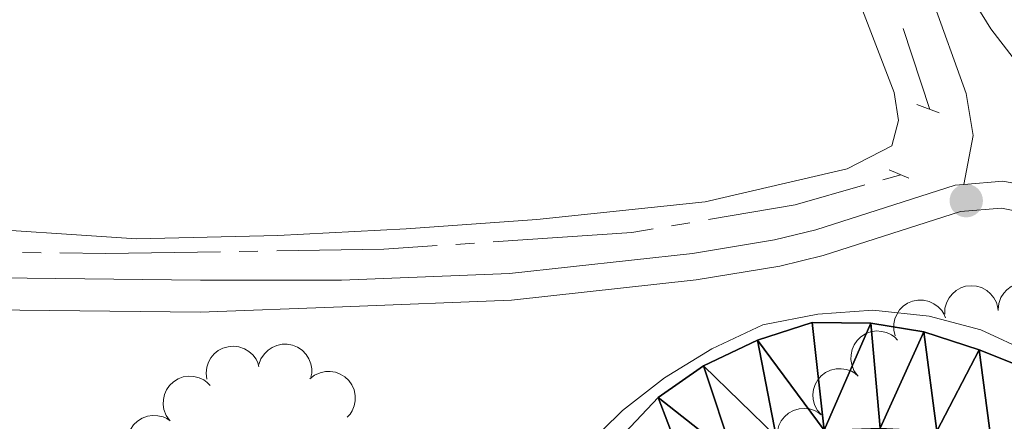
# Model space of a CAD drawing. Units: metres. Extents: x 596901 to 601398, y 696533 to 699566.
# Drawn here: x 599628 to 599720, y 698944 to 698982 of the extents above; entities that cross this region are included whole.
import ezdxf

# ---------------------------------------------------------------- set-up
doc = ezdxf.new("R2010")
doc.units = ezdxf.units.M
doc.header["$MEASUREMENT"] = 0
doc.linetypes.add('DGN Style 2', pattern=[56.194170000000014, 33.71650200000001, -22.477668])
doc.linetypes.add('DGN Style 3', pattern=[78.67183800000001, 56.19417000000001, -22.477668])
for name, color, linetype, lineweight in [('Carátula', 7, 'Continuous', 0), ('Elementos auxiliares', 7, 'Continuous', 0), ('Entidades rústicas y varios', 7, 'Continuous', 0), ('Hidrografía', 7, 'Continuous', 0), ('Relieve y altimetría', 7, 'Continuous', 0), ('Viales y ferrocarril', 7, 'Continuous', 0)]:
    doc.layers.add(name, color=color, linetype=linetype, lineweight=lineweight)

# ---------------------------------------------------------------- blocks, each defined once
blk = doc.blocks.new('5PATER_251')
at = {"layer": 'Relieve y altimetría', "linetype": 'Continuous', "lineweight": 0}
h = blk.add_hatch(color=250, dxfattribs=at)
edge = h.paths.add_edge_path()
edge.add_ellipse((1.001171767711639e-08, 1.001171767711639e-08), major_axis=(-1.095731443231309, -1.110710700762829), ratio=0.999422240966032, start_angle=0, end_angle=360)

msp = doc.modelspace()

# ---------------------------------------------------------------- hatches: boundary and pattern name
at = {"layer": 'Hidrografía', "linetype": 'Continuous', "lineweight": 25, "extrusion": (-1.257994336543461e-06, 0.001191915453403481, 0.9999992896677324)}
msp.add_hatch(color=154, dxfattribs=at).paths.add_polyline_path([(599780.8493743225, 698640.7715224358), (599768.0333743151, 698653.823520297), (599769.67237431, 698657.5675224077), (599770.5633743047, 698661.339524497), (599772.6933742999, 698665.2975264566), (599787.0343742722, 698683.5715397198), (599803.9493742371, 698706.8575565778), (599806.4013742306, 698710.1085602317), (599819.2173742056, 698727.1045720165), (599832.3403741815, 698742.8735834812), (599847.5793741513, 698762.081598466), (599860.5013741276, 698777.7046100344), (599863.0503741223, 698780.6756126955), (599866.1923741186, 698781.7316155257), (599870.7333741123, 698784.1926197442), (599874.442374106, 698787.5886232969), (599878.4603740999, 698791.0326268163), (599882.2963740935, 698794.7106301689), (599885.7043740873, 698798.7186332867), (599889.150374081, 698802.6586364526), (599892.3483740746, 698806.7276395266), (599895.1233740684, 698810.9876424642), (599897.4043740621, 698815.5046452188), (599899.0773740557, 698820.5526475951), (599901.2243740433, 698830.2896526009), (599902.4283740344, 698837.6026557516), (599903.0933740255, 698844.5146591864), (599903.8243740178, 698851.5316613545), (599904.6713740092, 698858.2086649563), (599905.2563740003, 698865.4286681719), (599905.7283739927, 698871.9866706657), (599905.8773739864, 698877.0436730334), (599905.6373739801, 698882.3286752386), (599905.4023739737, 698887.4746775422), (599905.4123739675, 698892.5616798883), (599904.8933739613, 698897.9046820519), (599903.391373955, 698902.7246845856), (599901.4463739486, 698907.3546872532), (599899.7303739423, 698912.3396896694), (599898.3463739287, 698923.9126945576), (599894.9993739098, 698938.7987018572), (599890.7763738935, 698951.2987084668), (599885.6293738796, 698961.7557141422), (599879.9753738658, 698971.9167200271), (599874.7833738544, 698979.9847250157), (599871.8423738482, 698983.537728447), (599869.6803738431, 698987.5367303707), (599867.9223738366, 698992.6927326652), (599865.6453738292, 698997.8637361403), (599859.7673738142, 699009.3307422891), (599854.2493738004, 699019.5307481466), (599849.3453737905, 699025.5337534102), (599841.8843737764, 699035.0017597845), (599838.1003737675, 699040.6677640977), (599834.14537376, 699046.2577672726), (599828.9873737488, 699053.4617728749), (599824.3343737386, 699060.0967776901), (599819.2053737286, 699066.5417826395), (599815.708373721, 699071.94178595), (599813.0233737135, 699077.8227889203), (599810.2353737061, 699083.6657919169), (599806.3163736984, 699088.3577957298), (599802.0513736897, 699093.9358001044), (599795.9633736771, 699101.8988063582), (599792.5653736722, 699105.6428084613), (599789.1603736659, 699109.5588116341), (599785.7943736596, 699113.37181488), (599782.5283736533, 699117.2588180739), (599779.183373647, 699121.4198210726), (599776.1523736408, 699125.5228241133), (599772.7723736344, 699129.6818271133), (599768.8623736268, 699133.2668317126), (599765.165373622, 699136.6868340452), (599761.8643736155, 699140.6068372154), (599758.792373609, 699144.8478401578), (599755.9933736029, 699149.2018430203), (599753.2533735966, 699153.8358456844), (599750.3413735891, 699158.4288495686), (599747.0663735827, 699162.556852591), (599743.9163735765, 699167.0368553638), (599740.7143735702, 699171.0988584333), (599737.2823735639, 699174.8058617543), (599733.9473735576, 699178.7248649253), (599730.7523735515, 699182.5798681416), (599727.1453735451, 699186.3498714177), (599723.2693735389, 699189.9358748244), (599719.3513735326, 699193.6938781089), (599715.4463735262, 699197.1398816146), (599712.17937352, 699201.0618847834), (599709.3513735137, 699205.2768877447), (599706.3893735074, 699209.3828907833), (599702.8173735011, 699213.1538940587), (599699.4473734947, 699217.0718972301), (599695.7463734886, 699220.5949006816), (599691.6103734823, 699223.7219044138), (599687.7813734771, 699226.9979068488), (599684.3103734709, 699230.8429100721), (599680.9663734646, 699234.9689130955), (599677.8003734583, 699238.9629162133), (599674.5893734507, 699243.232920327), (599671.1543734458, 699247.0439223824), (599667.5483734393, 699250.8129256594), (599663.901373432, 699254.7199300299), (599660.2923734258, 699258.5589332571), (599656.8593734193, 699262.3009365536), (599652.6763734117, 699267.5359399803), (599647.0223733652, 699278.0659765927), (599725.2793733652, 699279.1809759182), (599737.9433734154, 699269.7389349674), (599750.6933734368, 699256.8439238837), (599760.6313734546, 699245.0859155639), (599765.9313734644, 699238.6829105848), (599771.1913734733, 699232.4519066755), (599777.0113734847, 699225.1349011543), (599782.7993734959, 699217.7818956589), (599788.881373506, 699210.8558910524), (599794.5583735162, 699204.5718859893), (599801.9573735287, 699196.6938796772), (599812.5633735461, 699186.4488702838), (599818.5113735565, 699179.4138657546), (599823.5523735664, 699173.4508604624), (599829.5083735764, 699166.2078560812), (599834.7903735864, 699159.3898513967), (599840.4143735964, 699152.6878466303), (599846.1223736079, 699145.6088409403), (599851.4463736168, 699139.4838369554), (599857.3803736281, 699131.9288316036), (599863.936373642, 699122.5998251291), (599866.966373648, 699118.5308220645), (599869.9783736544, 699114.0458192951), (599872.8433736595, 699109.7628175742), (599875.7743736659, 699105.5858145861), (599878.679373672, 699101.1668117698), (599881.4473736784, 699096.7068089824), (599884.3263736847, 699092.0778063154), (599887.1863736908, 699087.9338033036), (599890.2263736972, 699083.622800411), (599893.1683737035, 699079.1347976439), (599895.7033737083, 699074.4587962013), (599898.6013737146, 699070.2117932627), (599901.3963737211, 699065.960790327), (599904.4913737273, 699061.9977871871), (599907.5363737335, 699057.5487843924), (599910.5093737387, 699053.1667827421), (599913.413373745, 699048.7807799021), (599916.0413737511, 699044.3847770693), (599918.2313737576, 699039.6607744687), (599920.4863737638, 699035.0767717685), (599922.5713737688, 699030.3837703376), (599924.1403737753, 699025.6347677535), (599925.9533737814, 699020.826765212), (599928.0133737877, 699015.8897627625), (599929.9303737942, 699011.0847602189), (599931.908373799, 699006.4907587175), (599933.2083738053, 699001.523756288), (599934.6473738116, 698996.5627538546), (599936.3973738179, 698991.5797514373), (599938.0063738229, 698986.6937501428), (599939.8593738291, 698981.7487476983), (599941.9133738354, 698976.984745126), (599943.8613738418, 698972.2507425321), (599944.2693738481, 698967.1107402241), (599945.2253738532, 698962.0967390195), (599946.7643738594, 698957.207736535), (599948.5823738656, 698952.2957340674), (599949.9513738721, 698947.3327316351), (599952.6723738858, 698936.0887265152), (599953.738373891, 698930.9057254307), (599954.4653738972, 698925.5707232619), (599955.1523739034, 698920.3377210207), (599955.5633739098, 698915.1287187617), (599954.8643739161, 698909.946716482), (599954.2663739223, 698904.8717141266), (599955.2983739285, 698899.6867118515), (599955.9183739349, 698894.4167096363), (599956.0523739399, 698889.1977085762), (599956.007373946, 698884.1097062305), (599955.9043739527, 698878.7417040837), (599955.4153739589, 698873.5327018236), (599954.6383739652, 698868.5896993743), (599954.0423739702, 698863.4456982596), (599954.2043739764, 698858.3996958847), (599955.2603739826, 698853.4926934124), (599956.9053739889, 698848.5396909732), (599957.1443739941, 698843.2896899353), (599956.4823740004, 698838.0736876798), (599955.7123740066, 698832.957685353), (599954.4603740128, 698827.7876830641), (599953.3763740191, 698822.7286806966), (599952.5693740256, 698817.679678322), (599951.5933740307, 698812.5206772175), (599950.3673740369, 698807.5596747801), (599949.0443740431, 698802.4216724683), (599947.6063740496, 698797.5916699374), (599945.6523740557, 698792.6716674697), (599943.3023740607, 698788.15066591), (599941.204374067, 698783.3626633482), (599939.0073740731, 698778.4686608617), (599936.4113740795, 698774.0426580422), (599933.8813740858, 698769.6876551723), (599931.4633740908, 698765.1296536387), (599928.9113740972, 698760.464650989), (599926.7453741035, 698755.6746484288), (599924.4993741098, 698751.1236456984), (599921.8743741161, 698746.5566429789), (599919.1333741213, 698742.2986412318), (599916.1493741274, 698738.0656382747), (599912.9123741337, 698734.098635128), (599909.4303741402, 698730.2256319146), (599905.9063741465, 698726.5256285779), (599902.1023741513, 698722.9176263672), (599898.0893741576, 698719.335622946), (599894.2153741638, 698715.725619545), (599890.3963741702, 698712.4976158726), (599886.3593741765, 698709.5376120096), (599881.9793741826, 698706.494608205), (599877.8723741879, 698703.5676055104), (599873.7623741941, 698700.7096015748), (599869.5803742004, 698697.9175975921), (599865.4343742055, 698695.0905948263), (599861.0183742119, 698692.0825909968), (599856.6943742181, 698689.3885869444), (599852.0483742245, 698686.9595827032), (599847.6103742293, 698684.5025796744), (599843.3573742355, 698681.777575644), (599835.1253742471, 698676.3355687701), (599824.8393742607, 698670.3655598841), (599820.286374267, 698668.2155554451), (599815.5643742734, 698665.9565510829), (599810.9943742796, 698663.3565469633), (599806.7423742847, 698660.5955441506), (599802.3993742911, 698657.486540393), (599798.4073742973, 698654.2525367246), (599794.3583743037, 698650.7025332807), (599790.6163743099, 698647.2705297531), (599786.4763743163, 698644.306525893), (599782.1463743213, 698641.7515229336)])

# ---------------------------------------------------------------- linework, layer by layer
at = {"layer": 'Carátula', "color": 7, "linetype": 'Continuous', "lineweight": 0}
msp.add_3dface([(596943.483, 696532.673), (601398.0260000001, 696596.1100000001), (601355.7350000001, 699565.821), (596901.192, 699502.3840000001)], dxfattribs=at)
at = {"layer": 'Elementos auxiliares', "color": 250, "linetype": 'Continuous', "lineweight": 0}
msp.add_3dface([(597776.23, 699252.26), (601203.27, 699301.0900000001), (601236.77, 696987.8800000001), (597808.5900000001, 696939.06)], dxfattribs=at)
at = {"layer": 'Entidades rústicas y varios', "color": 92, "linetype": 'Continuous', "lineweight": 0, "flags": 128}
for points, elevation in [([(599714.8444786118, 698954.3708348717), (599714.8646152252, 698954.9325790454), (599715.028031776, 698955.4952503801), (599715.2535545896, 698955.921395849), (599715.5363762442, 698956.265814071), (599715.9061896293, 698956.5917136874), (599716.3333018555, 698956.8358860575), (599716.7992088129, 698956.9905306727), (599717.2987215132, 698957.0437595397), (599717.8046070104, 698957.0052093922), (599718.2912255572, 698956.8615722111), (599718.7738596469, 698956.594863408), (599719.1288355377, 698956.2827026052), (599719.4425976148, 698955.9000175402), (599719.6814910043, 698955.4695315375), (599719.7856399806, 698955.1028651486), (599719.832468518, 698954.7171825226)], 306.7139309963482), ([(599719.8287860418, 698954.8196109724), (599719.8908923643, 698955.3782743816), (599720.0959464503, 698955.927143056), (599720.3527187482, 698956.3352220766), (599720.6605149934, 698956.6575161526), (599721.0536737333, 698956.9548353504), (599721.4978564207, 698957.1663696032), (599721.9740272188, 698957.2857246241), (599722.4761222969, 698957.3014339423), (599722.9777059874, 698957.2251446818), (599723.4522147768, 698957.045504322), (599723.9135428357, 698956.7434353365), (599724.2441700236, 698956.4055923072), (599724.5284227196, 698956.0005060139), (599724.7344403816, 698955.5533539448), (599724.8108658269, 698955.1799233605), (599724.8287087975, 698954.7918181834)], 306.6494959590416), ([(599710.2096550975, 698952.3465633597), (599710.0758766669, 698952.8925169583), (599710.07969752, 698953.4784259964), (599710.1804938572, 698953.9499136405), (599710.3587002484, 698954.3583918919), (599710.6256517181, 698954.7727702372), (599710.9700132417, 698955.12413919), (599711.3761084077, 698955.3999488456), (599711.8421859085, 698955.5873468532), (599712.3394171344, 698955.6881801717), (599712.8467619068, 698955.6826545873), (599713.3838270342, 698955.5576333941), (599713.810461934, 698955.3540777201), (599714.2166718415, 698955.0714330475), (599714.5638816138, 698954.7223863113), (599714.7640519128, 698954.3980052064), (599714.9142577725, 698954.0397005877)], 306.7292545052973), ([(599706.6831873264, 698948.6575470532), (599706.3589998244, 698949.1167468608), (599706.1482649131, 698949.6634595797), (599706.0696353079, 698950.1391463308), (599706.0860976535, 698950.5845012357), (599706.1829986104, 698951.067805182), (599706.3749915182, 698951.5207772821), (599706.6520760967, 698951.9260036217), (599707.017323008, 698952.2708817797), (599707.4432254771, 698952.5465869422), (599707.9174406191, 698952.7270010472), (599708.4630214502, 698952.8070685605), (599708.9345463244, 698952.77365385), (599709.4159874204, 698952.6591594338), (599709.8668020768, 698952.4612847373), (599710.1717434165, 698952.2325883682), (599710.4425892471, 698951.95404477)], 306.8292974054919), ([(599645.9025001961, 698948.2981830938), (599645.8298044265, 698948.8555674541), (599645.8982775407, 698949.4374741758), (599646.0505030982, 698949.8949540984), (599646.2727103524, 698950.2812647715), (599646.5837716367, 698950.6636433501), (599646.964814618, 698950.9748526793), (599647.3988733622, 698951.2041499894), (599647.8827885571, 698951.3389547898), (599648.3881116437, 698951.3842850009), (599648.8917460369, 698951.3227898951), (599649.4117286301, 698951.1392487474), (599649.8132868116, 698950.8898428995), (599650.1858145755, 698950.5640859886), (599650.4923729633, 698950.1788455381), (599650.6555131695, 698949.834350947), (599650.7652496246, 698949.461655481)], 306.039), ([(599650.7644342796, 698949.6677038774), (599650.9532511667, 698950.1971471538), (599651.2789400576, 698950.6842105447), (599651.622611911, 698951.0223675452), (599651.9962302954, 698951.2653105482), (599652.447188145, 698951.4643319494), (599652.9280925253, 698951.5681393526), (599653.4189476601, 698951.5748837225), (599653.9112171561, 698951.4747987913), (599654.3818490601, 698951.2852945412), (599654.8023820217, 698951.001426124), (599655.1819546954, 698950.6014338301), (599655.4261035298, 698950.1966578467), (599655.6096672977, 698949.7370940936), (599655.7074234074, 698949.2545674175), (599655.6959950901, 698948.8735678855), (599655.6241798808, 698948.4917478024)], 306.1066415324741), ([(599703.2849743583, 698944.9840320852), (599702.9224768062, 698945.4136336735), (599702.6654809089, 698945.9401857685), (599702.5462118755, 698946.4073424849), (599702.5242920516, 698946.8524621555), (599702.5792471324, 698947.3423115602), (599702.7315514223, 698947.8101239193), (599702.9727401333, 698948.2376894178), (599703.3069569296, 698948.6127165942), (599703.7075563972, 698948.9240465104), (599704.1644887894, 698949.1445959131), (599704.7011566323, 698949.2713116442), (599705.173807899, 698949.278593804), (599705.663315213, 698949.205950225), (599706.129484236, 698949.0476003208), (599706.4529730543, 698948.8459912075), (599706.7467819846, 698948.5917859513)], 306.868), ([(599642.4164726711, 698944.4522480699), (599642.0955709144, 698944.9137500336), (599641.8887434725, 698945.4619529243), (599641.8135110317, 698945.9381887692), (599641.8331516292, 698946.383414832), (599641.9334996466, 698946.8660148478), (599642.1287207024, 698947.3176050817), (599642.4086904812, 698947.7208434392), (599642.7763896189, 698948.0631059031), (599643.2042490549, 698948.3357642111), (599643.6797398035, 698948.5127890625), (599644.2258782107, 698948.5889605139), (599644.6971525811, 698948.5521811973), (599645.1777642225, 698948.4342534654), (599645.6271550872, 698948.2331661691), (599645.9304563648, 698948.0022991402), (599646.1993072224, 698947.7218295047)], 305.9437620234965), ([(599655.5247527692, 698948.320762889), (599655.9662570432, 698948.6686651399), (599656.5011230563, 698948.9078770711), (599656.9720131217, 698949.0114292139), (599657.4176172714, 698949.0184250395), (599657.905350707, 698948.9470906453), (599658.3677982274, 698948.7791999336), (599658.7870438125, 698948.5238229784), (599659.150664085, 698948.1772302093), (599659.4483990034, 698947.7664259148), (599659.6535171864, 698947.3023615), (599659.7621831957, 698946.7617498571), (599659.7536272528, 698946.2891199323), (599659.664625749, 698945.8023209674), (599659.4907478692, 698945.3417183915), (599659.2784149079, 698945.0251651362), (599659.0145096143, 698944.7400371018)], 306.2388249672899), ([(599700.0571395333, 698941.1639426416), (599699.6713276792, 698941.5727350253), (599699.3854665481, 698942.0841911954), (599699.2404202521, 698942.5439977548), (599699.1937973998, 698942.9872113713), (599699.2214448559, 698943.4793578107), (599699.3475157558, 698943.9549113077), (599699.5645703771, 698944.3952197693), (599699.8774290611, 698944.7882410076), (599700.2601077144, 698945.121352548), (599700.7040772352, 698945.3669544912), (599701.2328736582, 698945.5232989606), (599701.7043897908, 698945.5568368002), (599702.1971776823, 698945.51150917), (599702.6714263591, 698945.3793106731), (599703.0056194002, 698945.1959905671), (599703.3131013783, 698944.9585061821)], 306.868), ([(599639.4625260911, 698940.4074591594), (599639.0522077521, 698940.7916477339), (599638.7353099575, 698941.2844760891), (599638.5621476169, 698941.734448648), (599638.4882455023, 698942.17393753), (599638.4854503861, 698942.666852013), (599638.5819154959, 698943.1492828189), (599638.7713670649, 698943.6021540512), (599639.0593598362, 698944.0137441552), (599639.4207387331, 698944.3698502388), (599639.8486952113, 698944.6423984047), (599640.366828322, 698944.8310974499), (599640.8353737034, 698944.8936871889), (599641.3300201565, 698944.8788754805), (599641.8115270089, 698944.7762138948), (599642.1564022321, 698944.6138798869), (599642.4779619852, 698944.395835567)], 305.8554393374562)]:
    msp.add_lwpolyline(points, dxfattribs=dict(at, elevation=elevation))
at = {"layer": 'Entidades rústicas y varios', "color": 92, "linetype": 'Continuous', "lineweight": 0}
for points in [[(599703.3740000001, 698992.74, 299.804), (599710.1140000001, 698975.1140000001, 299.77), (599710.527, 698972.5, 299.735), (599709.8929999999, 698970.122, 299.631), (599705.72, 698967.9880000001, 299.631), (599692.45, 698964.8770000001, 299.562), (599676.736, 698963.2280000001, 299.493), (599664.521, 698962.3729999999, 299.458), (599652.5390000001, 698961.7339999999, 299.286), (599639.3130000001, 698961.439, 299.399), (599621.497, 698962.6229999999, 299.399), (599609.3119999999, 698961.3589999999, 299.434), (599601.629, 698961.2150000001, 299.434), (599591.9909999999, 698961.8459999999, 299.434), (599578.6640000001, 698963.281, 299.468), (599567.236, 698965.358, 299.468), (599555.4029999999, 698968.344, 299.572), (599546.577, 698969.824, 299.607), (599537.004, 698970.5290000001, 299.641), (599528.855, 698970.632, 299.607), (599504.165, 698969.851, 299.641), (599471.649, 698967.3929999999, 299.607)], [(599868.8030000001, 698834.845, 299.955), (599866.879, 698834.494, 299.955), (599865.145, 698834.5989999999, 299.921), (599863.4140000001, 698835.5009999999, 299.921), (599857.118, 698840.827, 299.886), (599849.888, 698849.6799999999, 299.852), (599843.2860000001, 698859.2849999999, 299.748), (599830.1030000001, 698880.6410000001, 299.713), (599823.506, 698889.2420000001, 299.748), (599815.2860000001, 698898.645, 299.782), (599809.4839999999, 698906.378, 299.782), (599804.4920000001, 698915.5260000001, 299.817), (599799.8530000001, 698926.28, 299.817), (599795.9680000001, 698932.7380000001, 299.817), (599792.216, 698936.709, 299.782), (599786.594, 698940.6780000001, 299.782), (599764.4979999999, 698949.23, 299.782), (599754.2039999999, 698954.1240000001, 299.782), (599742.2860000001, 698960.754, 299.782), (599732.1440000001, 698967.0719999999, 299.782), (599724.7919999999, 698973.7409999999, 299.782), (599719.1440000001, 698981.065, 299.782), (599714.895, 698987.993, 299.782)]]:
    msp.add_polyline3d(points, dxfattribs=at)
at = {"layer": 'Hidrografía', "color": 5, "linetype": 'Continuous', "lineweight": 0}
for p, q in [((599710.9711217363, 698981.0935685157), (599713.4380000001, 698973.53)), ((599710.757, 698967.4169999999), (599709.0736878146, 698966.9394091009)), ((599691.0406070612, 698962.936997796), (599689.3155003286, 698962.643112492)), ((599650.6729735485, 698960.2773141603), (599648.9231929339, 698960.2512070704)), ((599670.9023467251, 698961.0218073672), (599669.1563018037, 698960.9043336881)), ((599630.4276185136, 698960.1242831985), (599628.6784503926, 698960.1415217198))]:
    msp.add_line(p, q, dxfattribs=at)
at = {"layer": 'Hidrografía', "color": 142, "linetype": 'Continuous', "lineweight": 25, "extrusion": (-0.0002406725146505953, 0.001105787435448069, 0.9999993596552391), "elevation": 926.1147427369306, "flags": 128}
msp.add_lwpolyline([(599863.1042927876, 698780.929146379), (599866.2462919746, 698781.9851498872), (599870.7872906397, 698784.4461551199), (599874.4962893291, 698787.8421595597), (599878.5142880091, 698791.2861640523), (599882.350286695, 698794.9641683535), (599885.7582853925, 698798.972172339), (599889.2042840896, 698802.9121763762), (599892.4022827935, 698806.9811802683), (599895.1772815099, 698811.2411839315), (599897.4582802404, 698815.7581873056), (599899.1312789884, 698820.8061901936), (599901.2782765196, 698830.54319587), (599902.4822748001, 698837.8561994599), (599903.1472730963, 698844.7682031514), (599903.878271631, 698851.7852056907), (599904.7252699216, 698858.4622095742), (599905.31026822, 698865.6822130564), (599905.7822667623, 698872.2402158072), (599905.9312655546, 698877.2972182841), (599905.6912643581, 698882.582220518), (599905.4562631617, 698887.7282228381), (599905.4662619582, 698892.8152252596), (599904.9472607695, 698898.1582273839), (599903.44525961, 698902.9782295662), (599901.5002584627, 698907.6082317466), (599899.784257309, 698912.5932337714), (599898.4002547017, 698924.166238491), (599895.0532511887, 698939.0522450861), (599890.8302481822, 698951.5522506952), (599885.683245684, 698962.0092550959), (599880.0292432001, 698972.1702595425), (599874.8372411844, 698980.2382631802), (599871.8962400665, 698983.7912657543), (599869.7342391664, 698987.7902671571), (599867.976238014, 698992.9462690658), (599865.6992366358, 698998.117271933), (599859.8212339177, 699009.5842766275), (599854.3032314302, 699019.7842810866), (599849.3992296471, 699025.7872849577), (599841.9382272155, 699035.2552893469), (599838.1542256405, 699040.9212926163), (599834.1992243109, 699046.5112947808), (599829.0412222943, 699053.715298956), (599824.3882205039, 699060.3503025074), (599819.2592187268, 699066.7953060484), (599815.7622173841, 699072.1953084508), (599813.077216018, 699078.0763107755), (599810.2892146546, 699083.919313096), (599806.3702133242, 699088.6113158192), (599802.105211763, 699094.1893190143), (599796.0172095324, 699102.1523235834), (599792.6192086684, 699105.8963248134), (599789.2142075633, 699109.8123270418), (599785.8482064577, 699113.6253293438), (599782.5822053486, 699117.5123316271), (599779.2372042423, 699121.6733337219), (599776.2062031266, 699125.7763359356), (599772.8262020212, 699129.9353380222), (599768.9162006904, 699133.5203414247), (599765.2191998349, 699136.940342773), (599761.9181987271, 699140.860345027), (599758.8461976126, 699145.1013471454), (599756.0471964905, 699149.4553492672), (599753.3071953664, 699154.089351234), (599750.3951940069, 699158.6823542856), (599747.1201928982, 699162.8103564193), (599743.9701917861, 699167.2903583709), (599740.7681906754, 699171.352360564), (599737.3361895715, 699175.0593629132), (599734.0011884647, 699178.9783651589), (599730.8061873538, 699182.8333674804), (599727.199186255, 699186.6033697445), (599723.3231851638, 699190.1893720494), (599719.4051840738, 699193.9473742382), (599715.5001829835, 699197.393376621), (599712.233181875, 699201.3153788827), (599709.4051807534, 699205.5303810821), (599706.4431796358, 699209.6363833123), (599702.871178536, 699213.4073855849), (599699.5011774302, 699217.3253878218), (599695.8001763341, 699220.8483902118), (599691.6641752506, 699223.9753927281), (599687.8351743987, 699227.2513941296), (599684.3641732959, 699231.0963963838), (599681.0201721892, 699235.2223985002), (599677.8541710777, 699239.2164007449), (599674.6431697267, 699243.4864039144), (599671.2081688633, 699247.2974050934), (599667.6021677644, 699251.0664073585), (599663.955166426, 699254.9734106339), (599660.3461653271, 699258.8124128552), (599656.9131642233, 699262.5544151827), (599652.7301629002, 699267.7894175034), (599647.0761541591, 699278.3194504753)], dxfattribs=at)
at = {"layer": 'Hidrografía', "color": 5, "linetype": 'Continuous', "lineweight": 0, "flags": 128}
for points in [[(599707.3903756295, 698966.4618182019), (599700.8670000001, 698964.611), (599692.7657137937, 698963.2308830996)], [(599687.5903935959, 698962.3492271884), (599685.605, 698962.0109999999), (599672.6483916463, 698961.1392810461)], [(599647.1734123193, 698960.2250999804), (599636.443, 698960.065), (599632.1767866346, 698960.1070446775)], [(599667.4102568822, 698960.786860009), (599662.4480000001, 698960.453), (599652.4227541632, 698960.3034212503)]]:
    msp.add_lwpolyline(points, dxfattribs=at)
at = {"layer": 'Hidrografía', "color": 142, "linetype": 'Continuous', "lineweight": 25}
msp.add_polyline3d([(599680.8, 698938.8999999999, 294.919), (599688.0719999999, 698946.571, 294.919), (599692.317, 698949.544, 294.919), (599697.3600000001, 698951.946, 294.919), (599702.453, 698953.588, 294.919), (599707.932, 698953.523, 294.919), (599712.902, 698952.7309999999, 294.919), (599718.068, 698951.0519999999, 294.919), (599727.7409999999, 698947.166, 294.919)], dxfattribs=at)
at = {"layer": 'Relieve y altimetría', "color": 30, "linetype": 'Continuous', "lineweight": 0, "elevation": 295, "flags": 128}
msp.add_lwpolyline([(599722.8090000001, 698950.8030000001), (599718.2110000001, 698952.923), (599713.3770000001, 698954.199), (599708.1300000001, 698954.757), (599702.9890000001, 698954.3829999999), (599697.838, 698953.388), (599693.087, 698951.145), (599688.672, 698948.435), (599684.7239999999, 698945.3700000001), (599680.9920000001, 698941.6950000001), (599677.7490000001, 698937.452), (599675.121, 698932.881), (599673.8060000001, 698928.06), (599673.459, 698923.689), (599673.4299999999, 698918.379), (599670.0860000001, 698909.2990000001)], dxfattribs=at)
at = {"layer": 'Viales y ferrocarril', "color": 1, "linetype": 'DGN Style 2', "lineweight": 0, "extrusion": (-0.01417699504002127, 0.005268432423510517, 0.9998856216745164), "elevation": -4519.874438507748, "flags": 128}
msp.add_lwpolyline([(599656.2090994329, 699007.4926792239), (599658.3163697012, 699006.7096683572)], dxfattribs=at)
at = {"layer": 'Viales y ferrocarril', "color": 1, "linetype": 'DGN Style 2', "lineweight": 0, "extrusion": (-0.07926099246912531, 0.03438974208769699, 0.9962605285325475), "elevation": -23197.73717234566, "flags": 128}
msp.add_lwpolyline([(-879916.1254098746, 270958.3913478269), (-879916.1254098746, 270956.3890329166)], dxfattribs=at)
at = {"layer": 'Viales y ferrocarril', "color": 250, "linetype": 'DGN Style 3', "lineweight": 0}
for points in [[(599716.629, 698966.5050000001, 299.641), (599717.4880000001, 698971.105, 299.779), (599716.851, 698975.0249999999, 299.779), (599710.6410000001, 698992.361, 299.848), (599706.131, 699006.0260000001, 300.228), (599702.014, 699015.797, 300.055), (599697.0079999999, 699029.754, 300.055), (599687.821, 699059.5689999999, 300.228), (599684.6840000001, 699071.73, 300.332)], [(599476.5050000001, 698965.416, 298.203), (599528.591, 698968.186, 298.421), (599533.7050000001, 698968.1740000001, 298.436), (599545.673, 698966.871, 298.467), (599571.969, 698961.8859999999, 298.582), (599573.534, 698961.656, 298.589), (599586.577, 698959.744, 298.652), (599614.476, 698957.9010000001, 298.802), (599645.294, 698957.5530000001, 298.974), (599658.476, 698957.5700000001, 299.434), (599674.1680000001, 698958.1799999999, 299.907), (599691.2679999999, 698960.068, 299.871), (599698.9439999999, 698961.3219999999, 299.811), (599702.8090000001, 698962.2690000001, 299.78), (599715.818, 698966.433, 299.641), (599716.629, 698966.5050000001, 299.641)], [(599716.629, 698966.5050000001, 299.641), (599720.271, 698966.8289999999, 299.641), (599725.24, 698965.854, 299.641), (599730.1399999999, 698964.139, 299.752), (599766.915, 698944.8060000001, 299.602), (599786.7550000001, 698938.122, 299.71), (599791.175, 698935.0989999999, 299.808), (599795.5619999999, 698929.548, 299.814), (599798.858, 698922.959, 299.78), (599804.548, 698910.176, 299.71), (599808.578, 698903.3570000001, 299.71), (599816.55, 698893.8829999999, 299.78), (599825.165, 698884.744, 299.987), (599828.2239999999, 698880.6400000001, 299.933), (599833.959, 698871.612, 299.82), (599837.885, 698864.662, 299.78), (599846.726, 698846.2960000001, 299.123), (599850.994, 698839.01, 298.811), (599854.6089999999, 698831.0800000001, 298.708), (599855.533, 698825.328, 298.569)]]:
    msp.add_polyline3d(points, dxfattribs=at)
at = {"layer": 'Viales y ferrocarril', "color": 250, "linetype": 'Continuous', "lineweight": 0}
msp.add_polyline3d([(599614.361, 698954.902, 298.802), (599645.2609999999, 698954.5530000001, 298.974), (599658.5730000001, 698955.071, 299.434), (599674.355, 698955.685, 299.907), (599691.6070000001, 698957.591, 299.871), (599699.443, 698958.871, 299.811), (599703.4880000001, 698959.862, 299.78), (599716.315, 698963.9680000001, 299.641), (599720.138, 698964.308, 299.641), (599724.5830000001, 698963.435, 299.641), (599729.139, 698961.8400000001, 299.752), (599765.9280000001, 698942.5009999999, 299.602), (599785.6300000001, 698935.8630000001, 299.71), (599789.45, 698933.25, 299.808), (599793.4410000001, 698928.199, 299.814), (599796.5970000001, 698921.8900000001, 299.78), (599802.3230000001, 698909.027, 299.71), (599806.531, 698901.906, 299.71), (599814.683, 698892.22, 299.78)], dxfattribs=at)

# ---------------------------------------------------------------- block references
at = {"layer": 'Relieve y altimetría', "color": 250, "linetype": 'Continuous', "lineweight": 0}
msp.add_blockref('5PATER_251', (599716.8559999999, 698964.993, 299.641), dxfattribs=at)

# ---------------------------------------------------------------- meshes
at = {"layer": 'Hidrografía', "color": 154, "linetype": 'Continuous', "lineweight": 25}
mesh = msp.add_polyface(dxfattribs=at)
corners = [(599699.0970000001, 698942.933, 295.532), (599692.317, 698949.5439999998, 294.9189999999998), (599695.1240000001, 698941.014, 295.5320000000001), (599697.3599999999, 698951.946, 294.9189999999998), (599688.0719999997, 698946.571, 294.9190000000006), (599691.6769999997, 698937.1079999998, 295.5319999999999), (599680.8, 698938.8999999999, 294.9190000000004), (599689.6100000001, 698932.426, 295.5319999999998), (599690.976, 698912.4099999999, 295.4969999999993), (599675.7039999997, 698909.122, 294.9189999999995), (599692.4889999998, 698907.314, 295.4970000000001), (599676.3649999998, 698898.77, 294.9189999999993), (599693.0999999999, 698902.2859999998, 295.4629999999997), (599692.9580000001, 698897.021, 295.463), (599691.9179999998, 698892.621, 295.4280000000005), (599675.612, 698894.287, 294.9189999999998), (599688.8289999997, 698888.4180000003, 295.4280000000005), (599703.5730000001, 698943.5220000001, 295.532), (599702.453, 698953.588, 294.9189999999996), (599707.932, 698953.523, 294.9189999999996), (599708.824, 698943.7260000003, 295.5320000000003), (599712.9019999998, 698952.7309999999, 294.9190000000001), (599714.094, 698943.4470000002, 295.5320000000008), (599718.068, 698951.0519999999, 294.9190000000001), (599719.1810000001, 698942.5370000002, 295.5319999999999), (599727.7409999999, 698947.166, 294.9190000000003), (599724.5530000001, 698941.4309999999, 295.532), (599729.72, 698940.2480000001, 295.5320000000008), (599734.6959999998, 698938.642, 295.5319999999999), (599739.7490000001, 698936.8319999999, 295.5319999999995), (599764.1950000001, 698936.2579999999, 294.9880000000003), (599744.881, 698934.7479999999, 295.532), (599749.9510000001, 698932.523, 295.5320000000003), (599754.6240000001, 698929.7979999997, 295.5319999999998), (599759.0900000001, 698927.065, 295.5319999999998), (599768.5989999999, 698933.4909999997, 295.1260000000004), (599763.088, 698923.899, 295.5319999999999), (599775.848, 698926.3319999999, 295.1259999999996), (599766.895, 698920.3099999998, 295.5319999999994), (599770.5589999997, 698916.8530000001, 295.5319999999995), (599778.8300000001, 698921.9489999998, 295.1259999999992), (599774.0260000001, 698913.1130000004, 295.5319999999999), (599784.3389999999, 698912.737, 295.1949999999996), (599777.3129999998, 698908.673, 295.532), (599780.392, 698904.226, 295.5320000000003), (599782.9909999997, 698899.69, 295.5319999999995), (599801.192, 698891.9169999999, 295.1950000000005), (599785.8629999997, 698895.2339999999, 295.5319999999995), (599789.1329999999, 698891.2089999998, 295.5319999999995), (599792.73, 698887.682, 295.5320000000003), (599796.6039999998, 698884.1640000001, 295.5319999999997)]
mesh.append_faces([[corners[k] for k in face] for face in [(0, 1, 2), (1, 0, 3), (2, 4, 5), (5, 6, 7), (8, 9, 10), (10, 11, 12), (12, 11, 13), (13, 11, 14), (14, 15, 16), (18, 17, 19), (17, 3, 0), (21, 22, 23), (24, 23, 22), (23, 24, 25), (25, 29, 30), (30, 34, 35), (35, 36, 37), (37, 39, 40), (40, 41, 42), (42, 45, 46)]], dxfattribs={"vtx0": -1, "vtx1": -1, "color": 154})
mesh.append_faces([[corners[k] for k in face] for face in [(2, 1, 4), (5, 4, 6), (17, 18, 3), (19, 17, 20), (20, 21, 19), (21, 20, 22), (25, 24, 26), (25, 26, 27), (25, 27, 28), (25, 28, 29), (30, 29, 31), (30, 31, 32), (30, 32, 33), (30, 33, 34), (35, 34, 36), (37, 36, 38), (37, 38, 39), (40, 39, 41), (42, 41, 43), (42, 43, 44), (42, 44, 45), (46, 45, 47), (46, 47, 48), (46, 48, 49), (46, 49, 50)]], dxfattribs={"vtx0": -1, "vtx2": -1, "color": 154})

doc.saveas('drawing.dxf')
